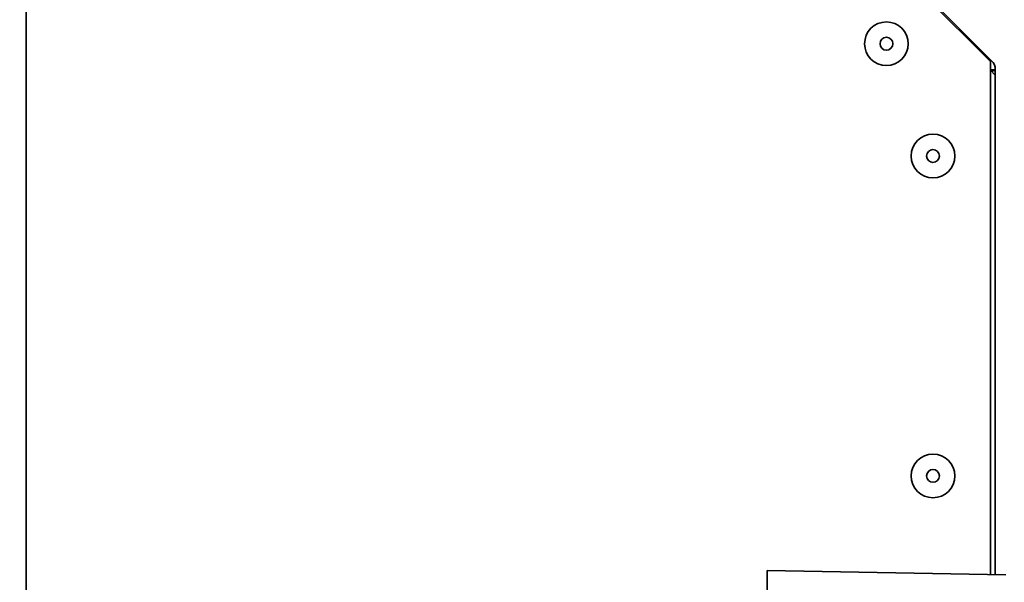
# Model space of a CAD drawing. Units: millimetres. Extents: x 100 to 25096, y 0 to 8300.
# Drawn here: x 3922 to 4080, y 7364 to 7454 of the extents above; entities that cross this region are included whole.
import ezdxf

# ---------------------------------------------------------------- set-up
doc = ezdxf.new("R2010")
doc.units = ezdxf.units.MM
doc.header["$LTSCALE"] = 20
doc.layers.add('KONTUR', color=7, linetype='Continuous', lineweight=35)
doc.styles.add('SLDTEXTSTYLE1', font='TXT', dxfattribs={"width": 0.605})
doc.dimstyles.new('SLDDIMSTYLE1', dxfattribs={"dimtxt": 71.912923, "dimasz": 66.04, "dimexe": 0, "dimexo": 0.0625, "dimgap": 17.978231, "dimtad": 1, "dimdec": 0, "dimrnd": 1e-09, "dimzin": 12, "dimdsep": 46, "dimtxsty": 'SLDTEXTSTYLE1', "dimsah": 1, "dimcen": 0.09, "dimadec": 0, "dimazin": 3, "dimtfac": 1, "dimtdec": 0, "dimtofl": 0, "dimtmove": 0, "dimatfit": 3, "dimfxl": 1, "dimfrac": 2, "dimtolj": 1, "dimtzin": 12, "dimarcsym": 0})

# ---------------------------------------------------------------- blocks, each defined once
blk = doc.blocks.new('_D_17')
at = {"color": 7, "linetype": 'Continuous', "lineweight": 0}
for p, q in [((3921.49, 7468.3), (4621.99, 7468.3)), ((4581.99, 7468.3), (4581.99, 6943.3)), ((3921.49, 6943.3), (4621.99, 6943.3))]:
    blk.add_line(p, q, dxfattribs=at)
at = {"color": 7, "linetype": 'Continuous', "lineweight": 18}
for points in [[(4581.99, 7468.3), (4571.83, 7402.26), (4592.15, 7402.26)], [(4581.99, 6943.3), (4592.15, 7009.34), (4571.83, 7009.34)]]:
    blk.add_solid(points, dxfattribs=at)
at = {"color": 7, "linetype": 'Continuous', "lineweight": 18, "insert": (4486.49, 7123.49), "char_height": 74.083, "attachment_point": 1, "rotation": 90, "style": 'SLDTEXTSTYLE1'}
blk.add_mtext('525', dxfattribs=at)

msp = doc.modelspace()

# ---------------------------------------------------------------- linework, layer by layer
at = {"layer": 'KONTUR', "color": 7, "linetype": 'Continuous', "lineweight": 35}
for p, q in [((3923.17, 7576.3), (3923.17, 6835.4)), ((4077.97, 7447.58), (3948.7, 7576.85)), ((4077.77, 7447.45), (3949.23, 7575.99)), ((4077.77, 7447.38), (4077.97, 7447.58)), ((4077.77, 7365.28), (4077.77, 7447.45)), ((4077.77, 7446.13), (4078.57, 7446.13)), ((4077.77, 7446.05), (4078.57, 7445.25)), ((4078.57, 7445.25), (4078.57, 7446.13)), ((4078.57, 7365.26), (4078.57, 7445.25)), ((4080.25, 7365.23), (4041.99, 7365.9)), ((4041.99, 7365.9), (4041.99, 7310.8))]:
    msp.add_line(p, q, dxfattribs=at)
for centre, radius in [((4061.11, 7450.29), 3.5), ((4061.11, 7450.29), 1.03), ((4068.57, 7432.3), 3.5), ((4068.57, 7432.3), 1.03), ((4068.57, 7381.06), 3.5), ((4068.57, 7381.06), 1.03)]:
    msp.add_circle(centre, radius, dxfattribs=at)
msp.add_arc((4076.52, 7446.13), 2.05, 0, 45, dxfattribs=at)
for points, knots in [([(4077.69, 7447.53), (4077.71, 7447.54), (4077.88, 7447.63), (4077.93, 7447.61), (4077.97, 7447.58)], [0, 0, 0, 0, 0.149751, 1, 1, 1, 1]), ([(4078.57, 7446.13), (4078.53, 7446.09), (4078.46, 7446), (4078.19, 7445.91), (4077.96, 7445.86), (4077.96, 7445.86)], [0, 0, 0, 0, 0.496525, 0.993049, 1, 1, 1, 1])]:
    msp.add_open_spline(points, degree=3, knots=knots, dxfattribs=at)

# ---------------------------------------------------------------- dimensions: what is measured, and where the dimension line sits
at = {"color": 7, "linetype": 'Continuous', "lineweight": 18}
dim = msp.add_linear_dim(base=(4581.99, 6943.3), p1=(3901.49, 7468.3), p2=(3901.49, 6943.3), angle=90, dimstyle='SLDDIMSTYLE1', dxfattribs=at)
dim.commit()
dim.dimension.update_dxf_attribs({"geometry": '_D_17', "text_midpoint": (4581.99, 7205.8), "dimtype": 160})

doc.saveas('drawing.dxf')
